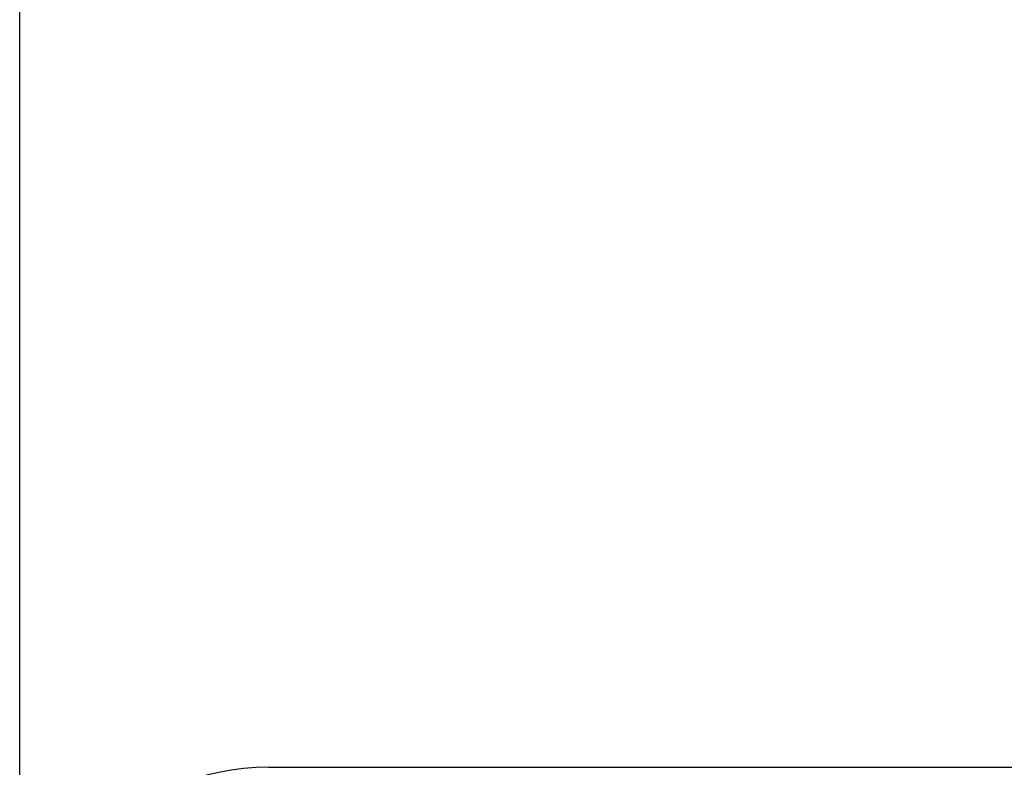
# Model space of a CAD drawing. Units: millimetres. Extents: x -195 to 44, y -33 to 56.
# Drawn here: x -34 to -28, y 28 to 33 of the extents above; entities that cross this region are included whole.
import ezdxf

# ---------------------------------------------------------------- set-up
doc = ezdxf.new("R2010")
doc.units = ezdxf.units.MM
doc.header["$LTSCALE"] = 30.734
doc.layers.get('0').update_dxf_attribs({"linetype": 'CONTINUOUS'})
doc.layers.add('DRAFT', color=7, linetype='CONTINUOUS')
doc.styles.get("Standard").update_dxf_attribs({"font": 'txt', "width": 0.8})
doc.dimstyles.new('DIMSTYLE_1', dxfattribs={"dimtxt": 3, "dimasz": 3, "dimexe": 1.5, "dimexo": 0.5, "dimgap": 0.75, "dimtad": 1, "dimlfac": 3.333333, "dimtxsty": 'STANDARD', "dimblk": '_FILLED', "dimblk1": '_FILLED', "dimblk2": '_FILLED', "dimcen": 0.09, "dimazin": 2, "dimtfac": 1, "dimtofl": 0, "dimtmove": 0, "dimatfit": 3, "dimldrblk": '_FILLED', "dimfxl": 1, "dimtolj": 1, "dimarcsym": 0})

# ---------------------------------------------------------------- blocks, each defined once
blk = doc.blocks.new('_FILLED')
at = {"color": 0, "linetype": 'BYBLOCK'}
blk.add_solid([(0, 0), (-1, 0.3167), (-1, -0.3167)], dxfattribs=at)
blk = doc.blocks.new('*D2')
at = {"color": 7, "linetype": 'CONTINUOUS'}
for p, q in [((-34.1998, 27.2017), (-34.1998, 43.9117)), ((34.1998, 27.2017), (34.1998, 43.9117)), ((-34.1998, 42.4117), (0, 42.4117)), ((34.1998, 42.4117), (0, 42.4117))]:
    blk.add_line(p, q, dxfattribs=at)
at = {"color": 7, "linetype": 'CONTINUOUS', "xscale": 3, "yscale": 3, "zscale": 3, "rotation": 180}
blk.add_blockref('_FILLED', (-34.1998, 42.4117), dxfattribs=at)
at = {"color": 7, "linetype": 'CONTINUOUS', "xscale": 3, "yscale": 3, "zscale": 3}
blk.add_blockref('_FILLED', (34.1998, 42.4117), dxfattribs=at)
at = {"color": 7, "linetype": 'CONTINUOUS', "insert": (0, 46.1617), "char_height": 3, "width": 10.607143, "attachment_point": 2, "line_spacing_factor": 0.9}
blk.add_mtext('228', dxfattribs=at)

msp = doc.modelspace()

# ---------------------------------------------------------------- linework, layer by layer
at = {"layer": 'DRAFT', "color": 7, "linetype": 'CONTINUOUS'}
msp.add_line((-32.7, 28.2017), (32.7, 28.2017), dxfattribs=at)
msp.add_arc((-32.7, 26.7017), 1.5, 90, 180, dxfattribs=at)

# ---------------------------------------------------------------- dimensions: what is measured, and where the dimension line sits
at = {"color": 7, "linetype": 'CONTINUOUS'}
dim = msp.add_linear_dim(base=(34.1998, 42.4117), p1=(-34.1998, 26.7017), p2=(34.1998, 26.7017), dimstyle='DIMSTYLE_1', dxfattribs=at)
dim.commit()
dim.dimension.update_dxf_attribs({"geometry": '*D2', "text_midpoint": (-0.4286, 42.4117), "dimtype": 160})

doc.saveas('drawing.dxf')
